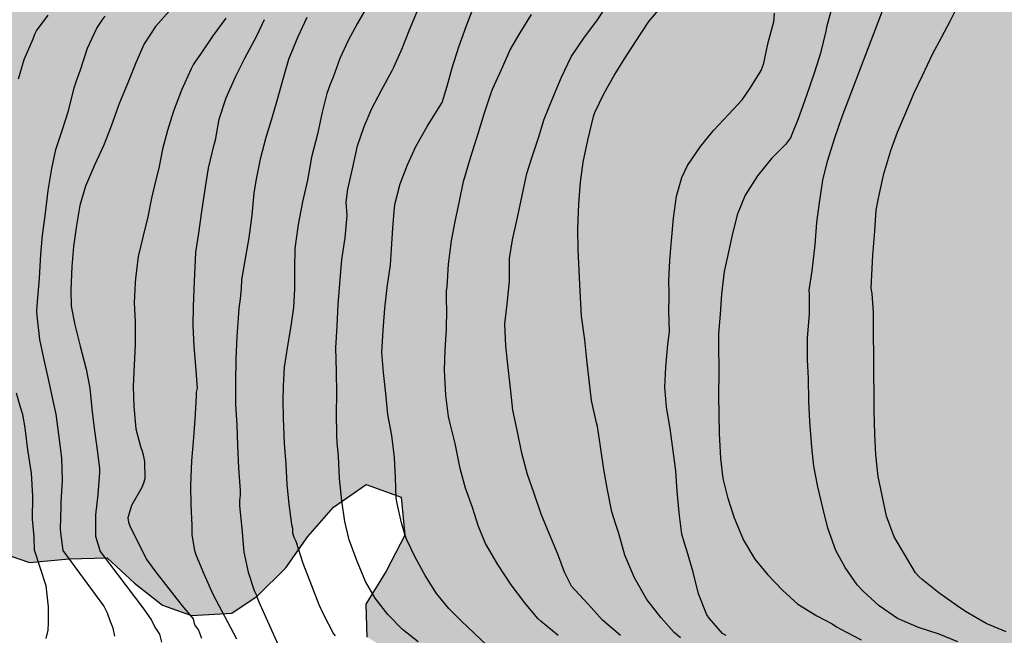
# Model space of a CAD drawing. Units: metres. Extents: x 586944 to 587294, y 4795040 to 4795291.
# Drawn here: x 587165 to 587217, y 4795199 to 4795232 of the extents above; entities that cross this region are included whole.
import ezdxf

# ---------------------------------------------------------------- set-up
doc = ezdxf.new("R2010")
doc.units = ezdxf.units.M
for name, color, linetype in [('020104', 34, 'Continuous'), ('100106', 63, 'Continuous'), ('990504', 63, 'Continuous')]:
    doc.layers.add(name, color=color, linetype=linetype)
doc.layers.add('020105', color=24, linetype='Continuous', lineweight=30)

msp = doc.modelspace()

# ---------------------------------------------------------------- hatches: boundary and pattern name
at = {"layer": '990504'}
msp.add_hatch(color=256, dxfattribs=at).paths.add_polyline_path([(587294.036, 4795231.16), (587294.037, 4795260.336), (587293.592, 4795260.613), (587292.34, 4795261.591), (587290.586, 4795262.486), (587288.888, 4795263.269), (587286.855, 4795264.276), (587284.823, 4795265.367), (587283.293, 4795266.568), (587279.618, 4795268.414), (587277.809, 4795269.476), (587275.721, 4795270.316), (587271.516, 4795271.745), (587269.678, 4795272.668), (587267.673, 4795273.256), (587265.78, 4795273.957), (587264.165, 4795275.102), (587262.328, 4795276.164), (587260.378, 4795276.614), (587258.988, 4795278.093), (587257.263, 4795279.35), (587255.313, 4795279.744), (587253.139, 4795279.72), (587249.351, 4795280.034), (587247.484, 4795280.372), (587245.311, 4795280.543), (587243.388, 4795280.491), (587241.16, 4795280.885), (587239.49, 4795281.919), (587238.211, 4795283.566), (587239.194, 4795287.604), (587238.082, 4795289.278), (587236.773, 4795290.089), (587204.128, 4795290.09), (587203.948, 4795289.621), (587205.283, 4795288.086), (587207.009, 4795287.191), (587208.986, 4795286.63), (587210.377, 4795285.234), (587211.433, 4795283.477), (587212.795, 4795282.081), (587214.884, 4795281.576), (587217.03, 4795281.572), (587218.953, 4795282.237), (587220.738, 4795283.181), (587222.746, 4795284.125), (587224.893, 4795284.455), (587227.066, 4795284.507), (587229.127, 4795283.973), (587229.152, 4795281.967), (587227.338, 4795280.828), (587225.47, 4795279.996), (587223.379, 4795279.414), (587221.121, 4795279.418), (587219.003, 4795279.171), (587217.22, 4795279.091), (587215.215, 4795279.429), (587211.455, 4795280.718), (587209.785, 4795281.557), (587207.836, 4795282.341), (587206.083, 4795283.626), (587204.188, 4795283.741), (587203.905, 4795281.68), (587204.431, 4795279.589), (587205.04, 4795277.553), (587204.702, 4795275.492), (587205.228, 4795273.345), (587206.255, 4795271.616), (587207.395, 4795269.83), (587208.282, 4795267.906), (587208.445, 4795265.787), (587207.633, 4795263.839), (587207.017, 4795261.946), (587206.177, 4795260.08), (587205.394, 4795258.131), (587205.418, 4795256.069), (587206.25, 4795254.145), (587207.166, 4795252.387), (587207.832, 4795250.491), (587207.076, 4795248.598), (587205.763, 4795246.817), (587204.924, 4795245.564), (587203.111, 4795244.592), (587199.264, 4795243.541), (587197.203, 4795243.934), (587195.588, 4795245.08), (587194.393, 4795246.671), (587192.226, 4795249.712), (587191.141, 4795250.494), (587189.667, 4795251.974), (587189.113, 4795253.647), (587188.196, 4795255.348), (587186.161, 4795254.99), (587184.543, 4795253.934), (587183.008, 4795252.376), (587181.139, 4795251.767), (587179.413, 4795252.634), (587178.162, 4795254.197), (587177.19, 4795256.121), (587175.772, 4795257.768), (587174.298, 4795259.22), (587173.047, 4795260.643), (587170.985, 4795260.703), (587169.117, 4795260.511), (587167.14, 4795261.156), (587165.806, 4795262.663), (587164.946, 4795264.42), (587163.806, 4795266.15), (587161.829, 4795266.878), (587159.933, 4795266.101), (587159.038, 4795264.237), (587158.505, 4795262.259), (587157.443, 4795260.534), (587155.796, 4795259.366), (587154.623, 4795257.641), (587154.424, 4795255.523), (587155.368, 4795253.71), (587157.066, 4795252.509), (587158.651, 4795251.085), (587159.789, 4795249.327), (587160.817, 4795247.514), (587161.65, 4795245.673), (587160.393, 4795244.031), (587158.555, 4795244.927), (587156.333, 4795248.442), (587154.776, 4795249.81), (587152.854, 4795250.538), (587151.994, 4795252.351), (587151.691, 4795254.33), (587151.472, 4795256.504), (587151.647, 4795260.795), (587151.372, 4795262.858), (587151.014, 4795264.865), (587150.599, 4795266.844), (587148.934, 4795270.72), (587147.907, 4795272.701), (587147.047, 4795274.569), (587145.326, 4795278.529), (587144.551, 4795280.704), (587143.389, 4795284.913), (587142.946, 4795286.921), (587142.644, 4795289.123), (587142.66, 4795290.091), (587070.678, 4795290.093), (587070.656, 4795289.279), (587071.144, 4795287.262), (587071.158, 4795287.057), (587071.146, 4795286.772), (587070.65, 4795284.747), (587070.649, 4795284.298), (587070.762, 4795283.658), (587070.776, 4795282.534), (587070.738, 4795282.09), (587070.293, 4795280.266), (587070.362, 4795279.523), (587070.5, 4795279.114), (587070.789, 4795278.784), (587070.976, 4795278.685), (587072.931, 4795278.529), (587073.589, 4795278.576), (587074.273, 4795278.734), (587075.471, 4795278.907), (587076.709, 4795279.19), (587077.367, 4795279.193), (587077.604, 4795279.172), (587077.807, 4795279.101), (587077.964, 4795278.975), (587078.166, 4795278.392), (587078.146, 4795276.238), (587078.353, 4795275.078), (587078.814, 4795273.865), (587078.808, 4795273.425), (587078.726, 4795273.239), (587078.571, 4795273.111), (587078.361, 4795273.034), (587078.158, 4795273.014), (587077.188, 4795273.428), (587076.865, 4795273.691), (587076.285, 4795274.073), (587075.354, 4795274.603), (587073.703, 4795275.349), (587073.309, 4795275.58), (587072.849, 4795275.637), (587072.441, 4795275.609), (587072.02, 4795275.409), (587071.833, 4795275.282), (587071.532, 4795274.99), (587071.336, 4795274.863), (587071.137, 4795274.795), (587070.928, 4795274.834), (587070.081, 4795275.324), (587069.626, 4795275.507), (587069.405, 4795275.539), (587068.705, 4795275.456), (587068.31, 4795275.197), (587068.187, 4795275.013), (587068.12, 4795274.81), (587067.901, 4795274.416), (587067.809, 4795274.018), (587067.72, 4795273.831), (587067.872, 4795272.34), (587067.819, 4795272.154), (587067.844, 4795271.762), (587067.677, 4795271.416), (587067.64, 4795271.224), (587067.494, 4795271.111), (587067.334, 4795270.997), (587065.556, 4795270.494), (587063.531, 4795269.815), (587061.191, 4795268.601), (587060.958, 4795268.547), (587060.118, 4795268.614), (587059.658, 4795268.548), (587058.143, 4795267.932), (587057.031, 4795266.987), (587054.845, 4795264.029), (587054.202, 4795262.17), (587053.325, 4795259.324), (587053.535, 4795258.126), (587054.268, 4795256.682), (587054.793, 4795255.129), (587054.036, 4795250.272), (587053.318, 4795248.78), (587051.796, 4795246.756), (587051.206, 4795243.923), (587051.619, 4795242.387), (587051.727, 4795240.648), (587051.364, 4795239.552), (587050.541, 4795238.699), (587049.218, 4795238.794), (587047.005, 4795239.122), (587046.318, 4795239.066), (587045.614, 4795238.866), (587043.426, 4795238.524), (587041.723, 4795237.41), (587040.589, 4795235.924), (587040.063, 4795234.526), (587039.618, 4795231.915), (587039.271, 4795230.77), (587038.464, 4795229.997), (587036.797, 4795229.171), (587034.642, 4795229.035), (587032.55, 4795228.787), (587029.686, 4795228.022), (587027.595, 4795227.918), (587024.974, 4795228.92), (587023.613, 4795229.892), (587022.794, 4795230.827), (587021.935, 4795232.447), (587019.111, 4795233.787), (587017.41, 4795232.929), (587016.283, 4795231.969), (587014.291, 4795230.731), (587011.529, 4795230.523), (587010.067, 4795230.938), (587008.679, 4795230.938), (587007.525, 4795230.456), (587006.721, 4795229.859), (587005.608, 4795228.739), (587004.362, 4795227.221), (587003.128, 4795225.257), (587002.965, 4795223.488), (587003.184, 4795221.699), (587003.669, 4795220.817), (587005.669, 4795220.013), (587008.252, 4795219.904), (587011.02, 4795220.623), (587016.599, 4795223.161), (587018.581, 4795223.473), (587020.699, 4795223.163), (587022.204, 4795222.221), (587022.976, 4795221.367), (587023.281, 4795220.119), (587022.934, 4795219.054), (587021.722, 4795217.648), (587018.938, 4795216.929), (587016.575, 4795216.669), (587012.587, 4795215.278), (587010.211, 4795213.932), (587007.805, 4795212.747), (587005.042, 4795212.427), (587002.919, 4795212.291), (587000.434, 4795212.558), (586997.929, 4795212.554), (586996.275, 4795212.989), (586995.086, 4795213.592), (586992.915, 4795216.343), (586991.368, 4795217.684), (586990.11, 4795219.278), (586989.554, 4795220.895), (586989.416, 4795221.407), (586987.382, 4795224.987), (586985.486, 4795226.619), (586983.646, 4795227.565), (586982.014, 4795227.041), (586981.471, 4795225.627), (586982.137, 4795223.817), (586983.751, 4795222.651), (586984.23, 4795221.227), (586984.307, 4795219.551), (586984.053, 4795218.262), (586982.521, 4795216.747), (586978.775, 4795215.577), (586977.893, 4795215.188), (586977.342, 4795214.429), (586977.303, 4795213.759), (586977.576, 4795212.464), (586978.554, 4795211.528), (586980.179, 4795211.366), (586981.763, 4795211.763), (586983.848, 4795212.824), (586985.141, 4795212.858), (586986.234, 4795212.16), (586986.545, 4795211.438), (586986.167, 4795210.438), (586984.678, 4795208.54), (586984.231, 4795207.046), (586984.241, 4795203.792), (586985.313, 4795201.275), (586986.365, 4795199.716), (586988.227, 4795197.941), (586991.757, 4795196.944), (586995.14, 4795195.598), (586997.672, 4795193.815), (586999.136, 4795192.108), (587000.272, 4795190.915), (587002.622, 4795189.996), (587005.262, 4795190.668), (587006.751, 4795191.194), (587008.858, 4795191.393), (587010.297, 4795190.325), (587011.377, 4795188.478), (587011.897, 4795186.478), (587011.993, 4795185.074), (587011.856, 4795182.746), (587012.023, 4795180.623), (587012.648, 4795176.532), (587012.54, 4795174.093), (587012.902, 4795172.191), (587013.501, 4795170.11), (587013.998, 4795168.892), (587015.592, 4795165.956), (587016.929, 4795164.282), (587019.269, 4795161.017), (587020.002, 4795159.591), (587020.431, 4795158.038), (587020.624, 4795156.728), (587020.596, 4795155.612), (587020.297, 4795154.563), (587019.76, 4795153.596), (587018.773, 4795152.426), (587017.979, 4795151.271), (587017.744, 4795150.236), (587018.098, 4795149.1), (587019.12, 4795147.749), (587020.507, 4795146.218), (587022.282, 4795143.837), (587023.528, 4795142.563), (587024.542, 4795141.961), (587026.825, 4795142.079), (587029.388, 4795143.024), (587032.889, 4795145.138), (587034.819, 4795146.632), (587037.616, 4795149.902), (587042.406, 4795156.101), (587044.953, 4795159.901), (587045.598, 4795160.532), (587046.997, 4795161.521), (587048.134, 4795161.939), (587049.445, 4795162.163), (587050.227, 4795162.203), (587051.863, 4795162.998), (587054.311, 4795164.884), (587055.221, 4795164.897), (587057.338, 4795164.085), (587061.401, 4795161.82), (587063.377, 4795160.534), (587065.186, 4795159.11), (587066.687, 4795157.352), (587068.245, 4795156.067), (587070.307, 4795155.84), (587071.897, 4795156.979), (587073.043, 4795158.649), (587073.937, 4795160.068), (587075.111, 4795161.821), (587076.257, 4795163.436), (587078.042, 4795164.575), (587079.91, 4795165.129), (587081.943, 4795164.679), (587083.698, 4795163.979), (587085.535, 4795162.777), (587087.625, 4795162.746), (587089.771, 4795163.355), (587091.418, 4795164.606), (587092.424, 4795166.192), (587092.985, 4795168.281), (587093.295, 4795170.315), (587093.522, 4795172.516), (587093.526, 4795174.578), (587092.75, 4795176.612), (587091.052, 4795178.009), (587087.041, 4795178.658), (587085.173, 4795177.993), (587083.054, 4795177.356), (587081.047, 4795177.165), (587079.04, 4795176.555), (587077.088, 4795176.057), (587074.969, 4795175.587), (587072.963, 4795175.87), (587070.819, 4795176.348), (587068.869, 4795176.881), (587067.34, 4795178.165), (587065.531, 4795179.478), (587063.471, 4795180.485), (587059.6, 4795181.914), (587057.707, 4795182.809), (587056.148, 4795183.871), (587055.037, 4795185.712), (587054.679, 4795187.747), (587053.539, 4795189.477), (587051.702, 4795190.567), (587049.725, 4795191.574), (587047.776, 4795192.469), (587046.191, 4795193.977), (587046.027, 4795195.454), (587047.201, 4795197.235), (587047.369, 4795197.374), (587049.264, 4795198.151), (587051.298, 4795198.342), (587053.193, 4795198.394), (587055.339, 4795198.307), (587057.428, 4795198.08), (587059.435, 4795198.076), (587063.474, 4795197.177), (587064.753, 4795195.865), (587064.75, 4795194.416), (587064.136, 4795193.72), (587062.434, 4795192.358), (587061.204, 4795190.27), (587060.838, 4795188.237), (587060.808, 4795187.345), (587062.615, 4795185.057), (587065.817, 4795183.295), (587069.214, 4795182.286), (587070.022, 4795182.229), (587072.057, 4795182.309), (587073.115, 4795182.502), (587074.984, 4795183.39), (587076.295, 4795184.251), (587077.635, 4795185.809), (587078.726, 4795187.645), (587079.983, 4795189.204), (587081.629, 4795190.232), (587083.413, 4795191.009), (587085.226, 4795191.674), (587087.011, 4795192.73), (587088.491, 4795194.009), (587089.469, 4795195.707), (587090.28, 4795197.461), (587090.841, 4795199.327), (587091.651, 4795200.133), (587092.932, 4795199.741), (587094.713, 4795198.734), (587097.161, 4795196.083), (587098.023, 4795195.496), (587100.529, 4795194.209), (587102.003, 4795192.785), (587102.975, 4795190.972), (587102.89, 4795189.969), (587102.271, 4795187.128), (587101.539, 4795182.866), (587101.368, 4795181.027), (587101.253, 4795179.021), (587101.751, 4795177.125), (587103.309, 4795176.036), (587104.813, 4795175.754), (587106.292, 4795176.894), (587109.112, 4795179.731), (587111.736, 4795182.513), (587113.049, 4795184.071), (587115.591, 4795187.522), (587116.765, 4795189.47), (587118.639, 4795193.339), (587118.392, 4795195.401), (587118.508, 4795197.408), (587119.792, 4795198.743), (587124.028, 4795199.292), (587132.862, 4795199.109), (587137.07, 4795199.185), (587139.243, 4795199.18), (587143.394, 4795198.838), (587145.541, 4795199.392), (587147.772, 4795200.112), (587149.835, 4795200.833), (587151.787, 4795201.608), (587153.155, 4795203.083), (587152.713, 4795205.062), (587151.211, 4795206.681), (587149.346, 4795207.688), (587147.314, 4795208.611), (587146.732, 4795210.619), (587146.959, 4795212.624), (587147.576, 4795214.88), (587148.054, 4795217.192), (587148.421, 4795219.505), (587148.843, 4795221.733), (587149.432, 4795223.906), (587150.104, 4795225.883), (587151, 4795228.055), (587152.73, 4795229.083), (587153.452, 4795227.66), (587153.086, 4795225.794), (587152.247, 4795223.928), (587151.63, 4795221.895), (587151.288, 4795217.8), (587151.033, 4795215.626), (587151.224, 4795213.62), (587152.001, 4795211.723), (587153.447, 4795210.049), (587155.395, 4795208.875), (587157.4, 4795207.924), (587159.404, 4795206.833), (587160.961, 4795205.353), (587162.102, 4795204.515), (587164.051, 4795203.759), (587165.75, 4795203.171), (587167.84, 4795203.362), (587169.847, 4795203.414), (587171.293, 4795202.074), (587172.768, 4795200.929), (587174.3, 4795200.369), (587176.418, 4795200.504), (587177.757, 4795201.393), (587179.265, 4795202.895), (587180.438, 4795204.537), (587181.778, 4795206.095), (587183.508, 4795207.29), (587185.346, 4795206.618), (587185.538, 4795204.611), (587184.559, 4795202.718), (587183.497, 4795200.965), (587183.549, 4795199.237), (587185.358, 4795198.147), (587186.946, 4795197.782), (587188.84, 4795197.109), (587190.816, 4795196.325), (587192.765, 4795195.792), (587194.771, 4795195.649), (587196.498, 4795195.172), (587198.644, 4795195.196), (587200.845, 4795194.774), (587206.89, 4795194.206), (587208.868, 4795193.894), (587210.373, 4795193.585), (587212.35, 4795193.024), (587214.439, 4795192.574), (587216.333, 4795191.902), (587220.315, 4795191.031), (587222.461, 4795190.999), (587224.494, 4795190.745), (587226.501, 4795190.852), (587230.822, 4795191.847), (587232.912, 4795191.955), (587235.002, 4795191.868), (587237.091, 4795191.139), (587239.095, 4795190.3), (587241.379, 4795189.431), (587243.579, 4795188.786), (587245.445, 4795188.031), (587247.422, 4795187.302), (587249.4, 4795186.992), (587251.378, 4795187.044), (587253.355, 4795186.901), (587259.01, 4795185.693), (587261.1, 4795185.605), (587262.939, 4795185.462), (587265.056, 4795184.957), (587267.117, 4795184.534), (587269.095, 4795184.503), (587271.047, 4795184.889), (587272.831, 4795185.555), (587274.866, 4795185.997), (587277.013, 4795186.355), (587279.02, 4795186.936), (587280.804, 4795187.268), (587282.256, 4795188.658), (587281.867, 4795189.439), (587280.228, 4795191.95), (587279.367, 4795193.763), (587279.396, 4795194.404), (587280.403, 4795196.158), (587281.769, 4795196.601), (587285.447, 4795196.427), (587286.924, 4795196.759), (587288.376, 4795198.149), (587288.767, 4795198.622), (587289.634, 4795200.237), (587290.305, 4795201.685), (587291.089, 4795203.521), (587291.733, 4795205.359), (587291.068, 4795207.283), (587290.206, 4795208.232), (587288.648, 4795209.601), (587287.312, 4795210.383), (587284.332, 4795211.476), (587282.382, 4795211.925), (587278.009, 4795213.02), (587276.982, 4795214.805), (587277.485, 4795215.612), (587279.464, 4795216.25), (587280.914, 4795216.275), (587283.086, 4795215.936), (587285.204, 4795215.821), (587286.235, 4795215.708), (587288.185, 4795215.314), (587290.246, 4795214.697), (587292.196, 4795214.582), (587294.036, 4795214.578), (587294.036, 4795220.403), (587293.576, 4795222.215), (587293.44, 4795224.193), (587293.109, 4795226.2), (587292.528, 4795228.208), (587293.005, 4795230.241)])

# ---------------------------------------------------------------- linework, layer by layer
at = {"layer": '020104', "flags": 128}
for points, elevation in [([(587183.686, 4795232.728), (587183.027, 4795231.607), (587182.553, 4795230.732), (587182.12, 4795229.775), (587181.763, 4795228.783), (587181.598, 4795228.366), (587181.433, 4795227.928), (587181.185, 4795226.944), (587180.936, 4795225.774), (587180.619, 4795224.563), (587180.412, 4795223.359), (587180.143, 4795222.21), (587179.928, 4795221.013), (587179.748, 4795219.741), (587179.719, 4795218.687), (587179.73, 4795217.626), (587179.674, 4795216.634), (587179.535, 4795215.642), (587179.362, 4795214.617), (587179.175, 4795213.475), (587179.125, 4795212.476), (587179.104, 4795211.737), (587179.136, 4795210.793), (587179.188, 4795209.458), (587179.262, 4795208.37), (587179.328, 4795207.282), (587179.436, 4795206.248), (587179.564, 4795205.174), (587179.625, 4795204.982), (587179.624, 4795204.743), (587179.699, 4795204.517), (587179.801, 4795204.298), (587180.162, 4795203.141), (587180.625, 4795201.963), (587181.013, 4795200.949), (587181.231, 4795200.463), (587181.777, 4795199.401), (587181.864, 4795199.307)], 46), ([(587190.908, 4795197.833), (587188.524, 4795200.102), (587187.864, 4795200.739), (587187.214, 4795201.54), (587186.619, 4795202.48), (587186.092, 4795203.454), (587185.656, 4795204.369), (587185.568, 4795204.599), (587185.373, 4795205.265), (587185.147, 4795206.295), (587185.095, 4795206.575), (587185.047, 4795207.66), (587184.992, 4795208.713), (587184.855, 4795209.871), (587184.657, 4795210.979), (587184.536, 4795212.099), (587184.419, 4795213.209), (587184.337, 4795214.262), (587184.401, 4795215.44), (587184.496, 4795216.574), (587184.617, 4795217.686), (587184.781, 4795218.891), (587184.835, 4795219.72), (587184.91, 4795220.816), (587185.003, 4795221.91), (587185.042, 4795222.131), (587185.304, 4795223.153), (587185.681, 4795224.16), (587186.128, 4795225.137), (587186.724, 4795226.179), (587187.387, 4795227.262), (587187.506, 4795227.456), (587187.774, 4795228.317), (587188.047, 4795229.28), (587188.386, 4795230.396), (587188.78, 4795231.459), (587189.22, 4795232.6)], 48), ([(587200.08, 4795199.191), (587199.745, 4795199.472), (587199.061, 4795200.254), (587198.301, 4795201.212), (587197.65, 4795202.355), (587197.153, 4795203.563), (587196.827, 4795204.705), (587196.67, 4795205.175), (587196.457, 4795205.855), (587196.217, 4795207.09), (587196.046, 4795208.077), (587195.872, 4795209.303), (587195.708, 4795210.354), (587195.654, 4795210.552), (587195.394, 4795211.729), (587195.273, 4795212.8), (587195.149, 4795213.871), (587195.033, 4795214.919), (587194.857, 4795216.182), (587194.787, 4795217.488), (587194.737, 4795218.577), (587194.691, 4795219.694), (587194.677, 4795220.781), (587194.72, 4795222.109), (587194.802, 4795223.244), (587194.948, 4795224.31), (587195.189, 4795225.471), (587195.497, 4795226.715), (587195.563, 4795226.922), (587196.064, 4795227.94), (587196.578, 4795228.869), (587197.129, 4795229.759), (587197.712, 4795230.648), (587198.409, 4795231.736), (587199.016, 4795232.432)], 51), ([(587208.103, 4795232.567), (587207.777, 4795231.433), (587207.742, 4795231.219), (587207.467, 4795230.064), (587207.157, 4795229.054), (587206.706, 4795227.776), (587206.289, 4795226.588), (587205.886, 4795225.593), (587205.619, 4795225.242), (587204.882, 4795224.496), (587204.135, 4795223.586), (587203.49, 4795222.56), (587203.071, 4795221.526), (587202.787, 4795220.383), (587202.635, 4795219.647), (587202.38, 4795218.535), (587202.243, 4795217.337), (587202.173, 4795216.289), (587202.094, 4795215.259), (587202.082, 4795214.202), (587202.108, 4795213.751), (587202.107, 4795213.245), (587202.089, 4795211.994), (587202.103, 4795210.982), (587202.128, 4795209.975), (587202.201, 4795208.66), (587202.322, 4795207.605), (587202.564, 4795206.622), (587202.913, 4795205.537), (587203.408, 4795204.356), (587204.003, 4795203.345), (587204.665, 4795202.546), (587205.463, 4795201.706), (587206.266, 4795200.976), (587207.281, 4795200.356), (587208.089, 4795199.929), (587208.301, 4795199.78), (587208.501, 4795199.671), (587209.614, 4795199.083)], 53), ([(587214.711, 4795198.987), (587213.725, 4795199.39), (587212.641, 4795199.748), (587211.523, 4795200.217), (587210.565, 4795200.879), (587209.71, 4795201.667), (587209.398, 4795201.991), (587208.773, 4795202.915), (587208.269, 4795203.807), (587207.854, 4795204.986), (587207.603, 4795205.987), (587207.318, 4795207.172), (587207.108, 4795208.266), (587207.008, 4795209.264), (587206.896, 4795210.609), (587206.855, 4795211.691), (587206.83, 4795212.879), (587206.779, 4795213.868), (587206.772, 4795215.007), (587206.879, 4795216.292), (587206.881, 4795217.342), (587206.875, 4795217.548), (587207.034, 4795218.573), (587207.191, 4795219.935), (587207.278, 4795221.115), (587207.413, 4795222.161), (587207.582, 4795223.352), (587207.83, 4795224.359), (587208.221, 4795225.593), (587208.611, 4795226.709), (587210.878, 4795232.66)], 54), ([(587170.249, 4795199.293), (587170.169, 4795199.713), (587169.999, 4795200.093), (587169.859, 4795200.493), (587169.679, 4795200.893), (587167.529, 4795203.81), (587167.403, 4795204.74), (587167.395, 4795204.943), (587167.422, 4795206.137), (587167.415, 4795206.363), (587167.5, 4795207.506), (587167.463, 4795208.696), (587167.306, 4795209.927), (587167.166, 4795211), (587167.006, 4795211.698), (587166.766, 4795212.771), (587166.522, 4795213.875), (587166.297, 4795214.951), (587166.163, 4795216.197), (587166.138, 4795216.45), (587166.171, 4795216.951), (587166.283, 4795218.164), (587166.349, 4795219.444), (587166.444, 4795220.44), (587166.595, 4795221.613), (587166.734, 4795222.811), (587166.923, 4795223.977), (587167.145, 4795224.976), (587167.469, 4795225.967), (587167.803, 4795227.021), (587168.109, 4795228.231), (587168.255, 4795228.641), (587168.434, 4795229.171), (587168.81, 4795230.314), (587169.311, 4795231.38), (587169.583, 4795231.792), (587169.747, 4795232.001)], 41), ([(587173.143, 4795232.298), (587172.396, 4795231.461), (587171.804, 4795230.55), (587171.358, 4795229.553), (587170.937, 4795228.49), (587170.468, 4795227.342), (587170.051, 4795226.206), (587169.646, 4795225.172), (587169.179, 4795224.148), (587168.712, 4795223.028), (587168.414, 4795222.022), (587168.218, 4795220.849), (587168.079, 4795219.849), (587167.984, 4795218.789), (587167.932, 4795217.55), (587167.944, 4795216.697), (587168.135, 4795215.715), (587168.422, 4795214.598), (587168.739, 4795213.374), (587168.937, 4795212.378), (587169.042, 4795211.275), (587169.157, 4795210.26), (587169.253, 4795209.608), (587169.294, 4795209.383), (587169.442, 4795208.132), (587169.437, 4795207.917), (587169.364, 4795206.769), (587169.23, 4795205.694), (587169.228, 4795204.561), (587169.471, 4795203.754), (587171.789, 4795200.713), (587172.179, 4795200.133), (587172.359, 4795199.753), (587172.599, 4795199.393), (587172.719, 4795198.973)], 42), ([(587176.102, 4795231.901), (587175.426, 4795230.964), (587174.766, 4795229.997), (587174.51, 4795229.642), (587174.396, 4795229.469), (587174.272, 4795229.223), (587173.774, 4795228.112), (587173.339, 4795226.996), (587173.034, 4795225.969), (587172.774, 4795224.994), (587172.579, 4795223.992), (587172.423, 4795223.379), (587172.184, 4795222.398), (587171.988, 4795221.409), (587171.73, 4795220.337), (587171.484, 4795219.326), (587171.341, 4795218.16), (587171.318, 4795217.93), (587171.273, 4795216.886), (587171.319, 4795215.872), (587171.332, 4795214.639), (587171.276, 4795213.598), (587171.223, 4795212.463), (587171.249, 4795211.401), (587171.365, 4795210.228), (587171.603, 4795209.288), (587171.696, 4795209.049), (587171.754, 4795208.848), (587171.815, 4795208.504), (587171.832, 4795207.581), (587171.772, 4795207.36), (587171.669, 4795207.133), (587171.137, 4795206.174), (587170.93, 4795205.532), (587170.975, 4795205.309), (587171.046, 4795205.117), (587171.491, 4795204.207), (587171.938, 4795203.311), (587172.361, 4795202.736), (587173.799, 4795200.883), (587174.379, 4795200.203), (587174.459, 4795199.883), (587174.659, 4795199.603), (587174.819, 4795199.183)], 43), ([(587176.689, 4795199.133), (587175.442, 4795201.483), (587174.957, 4795202.55), (587174.564, 4795203.529), (587174.474, 4795203.786), (587174.339, 4795204.643), (587174.333, 4795205.126), (587174.28, 4795206.223), (587174.255, 4795207.239), (587174.305, 4795208.531), (587174.396, 4795209.554), (587174.493, 4795210.725), (587174.566, 4795211.957), (587174.564, 4795212.165), (587174.604, 4795212.37), (587174.531, 4795213.527), (587174.43, 4795214.58), (587174.384, 4795215.685), (587174.404, 4795216.686), (587174.448, 4795218.03), (587174.498, 4795219.123), (587174.53, 4795219.556), (587174.687, 4795220.549), (587174.844, 4795221.704), (587175.029, 4795222.975), (587175.186, 4795223.991), (587175.498, 4795225.232), (587175.56, 4795225.469), (587175.747, 4795226.578), (587176.125, 4795227.703), (587176.631, 4795228.837), (587177.111, 4795229.793), (587177.722, 4795230.929), (587178.145, 4795231.84)], 44), ([(587186.255, 4795198.992), (587185.425, 4795199.641), (587184.652, 4795200.435), (587183.988, 4795201.293), (587183.468, 4795202.174), (587183.007, 4795203.273), (587182.613, 4795204.363), (587182.377, 4795205.336), (587182.222, 4795206.433), (587182.108, 4795207.609), (587182.042, 4795208.805), (587181.973, 4795209.491), (587181.953, 4795209.899), (587181.937, 4795211.038), (587181.962, 4795212.098), (587181.948, 4795213.262), (587181.909, 4795214.505), (587181.973, 4795215.658), (587182.036, 4795216.795), (587182.118, 4795217.882), (587182.23, 4795219.171), (587182.403, 4795220.306), (587182.505, 4795221.486), (587182.456, 4795222.186), (587182.54, 4795222.883), (587182.786, 4795223.953), (587183.041, 4795225.17), (587183.396, 4795226.194), (587183.81, 4795227.137), (587184.297, 4795228.07), (587184.869, 4795229.138), (587184.96, 4795229.32), (587185.409, 4795230.306), (587185.791, 4795231.296), (587186.192, 4795232.253)], 47), ([(587193.631, 4795199.327), (587192.735, 4795200.06), (587192.562, 4795200.215), (587191.874, 4795201.046), (587191.153, 4795201.998), (587190.442, 4795203.068), (587189.797, 4795204.181), (587189.425, 4795205.081), (587189.106, 4795206.071), (587188.752, 4795207.099), (587188.467, 4795208.134), (587188.196, 4795209.453), (587187.958, 4795210.44), (587187.845, 4795210.88), (587187.711, 4795212.002), (587187.633, 4795213.326), (587187.669, 4795214.378), (587187.749, 4795215.486), (587187.762, 4795216.518), (587187.74, 4795217.003), (587187.744, 4795217.507), (587187.774, 4795217.714), (587187.851, 4795218.928), (587188.006, 4795220.149), (587188.195, 4795221.165), (587188.434, 4795222.238), (587188.643, 4795223.275), (587189.003, 4795224.534), (587189.438, 4795225.873), (587189.755, 4795226.902), (587190.087, 4795227.902), (587190.17, 4795228.157), (587190.636, 4795229.2), (587191.092, 4795230.229), (587191.622, 4795231.128), (587192.221, 4795232.105)], 49), ([(587202.494, 4795199.322), (587202.301, 4795199.43), (587201.603, 4795200.233), (587201.468, 4795200.411), (587201.031, 4795201.522), (587200.748, 4795202.671), (587200.424, 4795203.815), (587200.279, 4795204.241), (587200.159, 4795204.661), (587200.013, 4795205.794), (587199.906, 4795206.945), (587199.837, 4795208.018), (587199.698, 4795209.075), (587199.543, 4795210.238), (587199.345, 4795211.364), (587199.265, 4795212.428), (587199.315, 4795213.485), (587199.422, 4795214.675), (587199.503, 4795215.356), (587199.467, 4795216.445), (587199.484, 4795217.174), (587199.489, 4795217.402), (587199.469, 4795218.047), (587199.524, 4795219.106), (587199.612, 4795220.168), (587199.713, 4795221.35), (587199.87, 4795222.505), (587200.152, 4795223.489), (587200.456, 4795224.129), (587201.146, 4795225.133), (587201.827, 4795225.97), (587202.617, 4795226.812), (587203.343, 4795227.601), (587203.758, 4795228.211), (587204.33, 4795229.142), (587204.474, 4795229.533), (587204.706, 4795230.622), (587204.998, 4795231.714), (587205.04, 4795232.159)], 52)]:
    msp.add_lwpolyline(points, dxfattribs=dict(at, elevation=elevation))
at = {"layer": '020105', "flags": 128}
for points, elevation in [([(587196.919, 4795199.319), (587195.968, 4795200.136), (587195.215, 4795200.965), (587194.513, 4795201.729), (587194.337, 4795201.928), (587193.963, 4795202.66), (587193.617, 4795203.613), (587193.163, 4795204.71), (587192.739, 4795205.719), (587192.34, 4795206.871), (587192.018, 4795207.824), (587191.72, 4795208.941), (587191.478, 4795210.16), (587191.236, 4795211.216), (587191.133, 4795212.221), (587190.987, 4795213.459), (587190.876, 4795214.591), (587190.825, 4795215.776), (587190.951, 4795216.968), (587191.073, 4795218.043), (587191.069, 4795219.21), (587191.219, 4795220.196), (587191.485, 4795221.387), (587191.729, 4795222.549), (587191.977, 4795223.706), (587192.264, 4795224.583), (587192.589, 4795225.592), (587192.889, 4795226.578), (587193.347, 4795227.705), (587193.814, 4795228.793), (587194.326, 4795229.868), (587195.016, 4795230.899), (587195.679, 4795231.756), (587196.255, 4795232.651)], 50), ([(587217.258, 4795199.507), (587216.206, 4795199.958), (587215.111, 4795200.584), (587214.667, 4795200.883), (587213.709, 4795201.564), (587212.827, 4795202.27), (587212.654, 4795202.43), (587212.483, 4795202.619), (587211.893, 4795203.618), (587211.352, 4795204.531), (587210.951, 4795205.625), (587210.711, 4795206.715), (587210.515, 4795207.711), (587210.38, 4795208.855), (587210.332, 4795209.951), (587210.3, 4795211.17), (587210.298, 4795212.328), (587210.278, 4795212.831), (587210.271, 4795214.06), (587210.262, 4795215.224), (587210.255, 4795216.375), (587210.186, 4795217.373), (587210.146, 4795217.646), (587210.172, 4795218.36), (587210.217, 4795219.394), (587210.34, 4795220.658), (587210.409, 4795221.764), (587210.482, 4795222.226), (587210.579, 4795222.647), (587210.804, 4795223.679), (587211.182, 4795224.923), (587211.524, 4795225.893), (587211.956, 4795226.868), (587212.414, 4795227.966), (587212.845, 4795228.87), (587213.364, 4795229.997), (587213.851, 4795230.88), (587214.327, 4795231.777), (587214.83, 4795232.797)], 55), ([(587165.174, 4795228.699), (587165.47, 4795229.725), (587165.938, 4795230.812), (587166.027, 4795231.051), (587166.123, 4795231.229), (587166.734, 4795232.056)], 40), ([(587180.383, 4795231.942), (587179.902, 4795230.917), (587179.414, 4795229.72), (587179.125, 4795228.729), (587178.788, 4795227.545), (587178.512, 4795226.574), (587178.216, 4795225.61), (587177.913, 4795224.454), (587177.685, 4795223.319), (587177.574, 4795222.669), (587177.476, 4795221.513), (587177.317, 4795220.315), (587177.102, 4795219.105), (587176.929, 4795218.099), (587176.908, 4795217.634), (587176.866, 4795217.087), (587176.797, 4795216.602), (587176.776, 4795216.328), (587176.684, 4795215.096), (587176.641, 4795213.899), (587176.611, 4795212.661), (587176.609, 4795211.518), (587176.689, 4795210.416), (587176.715, 4795209.349), (587176.774, 4795208.144), (587176.861, 4795206.967), (587176.86, 4795206.721), (587176.833, 4795206.454), (587176.832, 4795206.166), (587176.953, 4795204.962), (587177.06, 4795203.723), (587177.291, 4795202.662), (587177.604, 4795201.69), (587177.706, 4795201.491), (587177.774, 4795201.265), (587177.84, 4795201.105)], 45), ([(587166.629, 4795199.153), (587166.739, 4795199.593), (587166.759, 4795199.993), (587166.759, 4795200.833), (587166.629, 4795201.933), (587166.013, 4795203.831), (587165.998, 4795204.536), (587165.917, 4795205.46), (587165.933, 4795206.678), (587165.853, 4795207.89), (587165.657, 4795209.128), (587165.522, 4795210.285), (587165.407, 4795210.976), (587165.264, 4795211.422), (587165.068, 4795212.113)], 40), ([(587177.84, 4795201.105), (587179.469, 4795197.493), (587179.839, 4795196.593), (587179.819, 4795196.293), (587179.659, 4795196.043), (587179.359, 4795195.823), (587179.119, 4795195.503), (587178.839, 4795195.183), (587178.545, 4795194.981), (587178.194, 4795194.715), (587177.879, 4795194.453), (587177.562, 4795194.227), (587177.44, 4795194.159), (587177.303, 4795194.045), (587177.257, 4795193.969), (587177.204, 4795193.847), (587177.212, 4795193.71), (587177.272, 4795193.573), (587177.834, 4795192.698)], 45)]:
    msp.add_lwpolyline(points, dxfattribs=dict(at, elevation=elevation))
at = {"layer": '100106', "elevation": 51.389, "flags": 128}
msp.add_lwpolyline([(587164.051, 4795203.759), (587165.75, 4795203.171), (587167.84, 4795203.362), (587169.847, 4795203.414), (587171.293, 4795202.074), (587172.768, 4795200.929), (587174.3, 4795200.369), (587176.418, 4795200.504), (587177.757, 4795201.393), (587179.265, 4795202.895), (587180.438, 4795204.537), (587181.778, 4795206.095), (587183.508, 4795207.29), (587185.346, 4795206.618), (587185.538, 4795204.611), (587184.559, 4795202.718), (587183.497, 4795200.965), (587183.549, 4795199.237)], dxfattribs=at)

doc.saveas('drawing.dxf')
